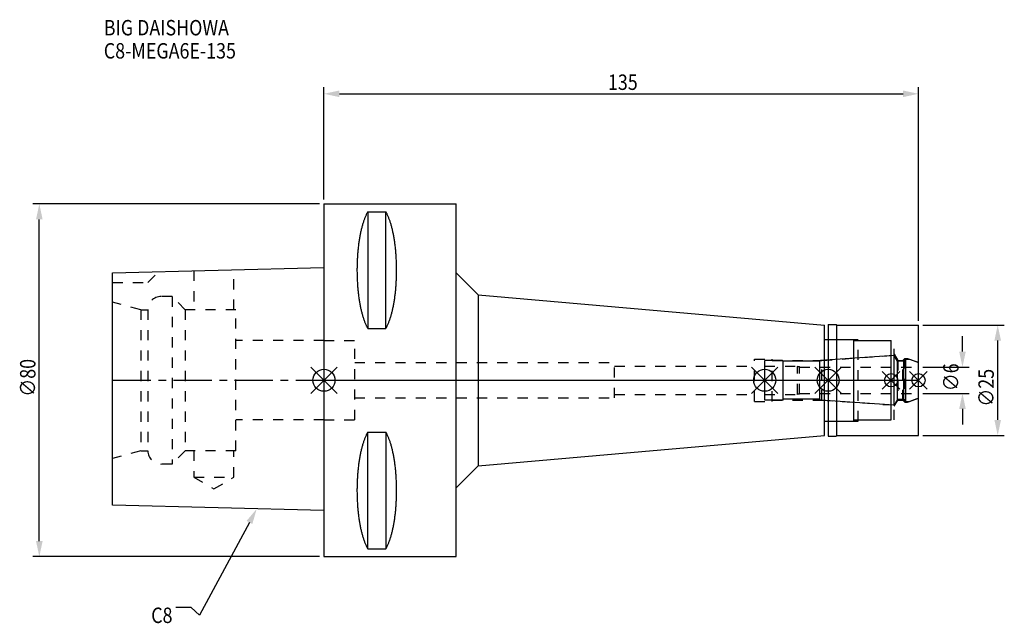
# Model space of a CAD drawing. Extents: x -69 to 154, y -55 to 82.
import ezdxf

# ---------------------------------------------------------------- set-up
doc = ezdxf.new("R2010")
doc.units = 0
doc.header["$LTSCALE"] = 23.1
doc.header["$PDMODE"] = 3
doc.header["$PDSIZE"] = 8
doc.linetypes.add('CENTER', pattern=[0.6, 0.375, -0.075, 0.075, -0.075])
doc.linetypes.add('DASHED', pattern=[0.2, 0.1, -0.1])
doc.layers.get('0').update_dxf_attribs({"linetype": 'CONTINUOUS'})
doc.layers.get('DEFPOINTS').update_dxf_attribs({"linetype": 'CONTINUOUS'})
for name, color, linetype in [('1', 4, 'CONTINUOUS'), ('2', 7, 'CONTINUOUS'), ('3', 1, 'DASHED'), ('4', 2, 'CENTER'), ('6', 5, 'CONTINUOUS'), ('NOCUT', 7, 'CONTINUOUS'), ('SK1', 4, 'CONTINUOUS'), ('SK3', 1, 'DASHED'), ('SK4', 2, 'CENTER')]:
    doc.layers.add(name, color=color, linetype=linetype)
doc.styles.get("Standard").update_dxf_attribs({"font": 'txt', "width": 0.85})
doc.dimstyles.get("Standard").update_dxf_attribs({"dimtxt": 3.5, "dimasz": 3.5, "dimexe": 1.5, "dimexo": 1, "dimtad": 1, "dimblk": '_FILLED', "dimblk1": '_FILLED', "dimblk2": '_FILLED', "dimcen": 0.09, "dimazin": 3, "dimtol": 1, "dimtp": 0.01, "dimtm": 0.01, "dimtfac": 1, "dimtofl": 0, "dimtmove": 0, "dimatfit": 3})

# ---------------------------------------------------------------- blocks, each defined once
blk = doc.blocks.new('_FILLED')
at = {"color": 0, "linetype": 'BYBLOCK'}
blk.add_solid([(0, 0), (-1, 0.214), (-1, -0.214)], dxfattribs=at)
blk = doc.blocks.new('*U13')
at = {"layer": '2', "color": 0, "width": 0.85}
blk.add_text('135', height=3.5, dxfattribs=at).set_placement((64.49, 65.88))
blk = doc.blocks.new('*D1')
at = {"layer": '2', "color": 0}
for p, q in [((0, 41), (0, 66.5)), ((3.5, 65), (131.5, 65)), ((135, 13.5), (135, 66.5))]:
    blk.add_line(p, q, dxfattribs=at)
at = {"layer": 'DEFPOINTS', "color": 0}
for p in [(135, 65), (0, 40), (135, 12.5)]:
    blk.add_point(p, dxfattribs=at)
blk.add_blockref('*U13', (0, 0))
at = {"layer": '2', "color": 0, "xscale": 3.5, "yscale": 3.5, "zscale": 3.5, "rotation": 180}
blk.add_blockref('_FILLED', (0, 65), dxfattribs=at)
at = {"layer": '2', "color": 0, "xscale": 3.5, "yscale": 3.5, "zscale": 3.5}
blk.add_blockref('_FILLED', (135, 65), dxfattribs=at)
blk = doc.blocks.new('*U12')
at = {"layer": '2', "color": 0, "width": 0.85}
blk.add_text('∅80', height=3.5, rotation=90, dxfattribs=at).set_placement((-65.52, -3.72))
blk = doc.blocks.new('*D2')
at = {"layer": '2', "color": 0}
for p, q in [((-1, 40), (-66.14, 40)), ((-64.64, -36.5), (-64.64, 36.5)), ((-1, -40), (-66.14, -40))]:
    blk.add_line(p, q, dxfattribs=at)
at = {"layer": 'DEFPOINTS', "color": 0}
for p in [(-64.64, 40), (0, 40), (0, -40)]:
    blk.add_point(p, dxfattribs=at)
blk.add_blockref('*U12', (0, 0))
at = {"layer": '2', "color": 0, "xscale": 3.5, "yscale": 3.5, "zscale": 3.5}
for p, rotation in [((-64.64, 40), 90), ((-64.64, -40), 270)]:
    blk.add_blockref('_FILLED', p, dxfattribs=dict(at, rotation=rotation))
blk = doc.blocks.new('*U11')
at = {"layer": '2', "color": 0, "width": 0.85}
blk.add_text('∅6', height=3.5, rotation=90, dxfattribs=at).set_placement((144.12, -2.48))
blk = doc.blocks.new('*D3')
at = {"layer": '2', "color": 0}
for p, q in [((145, 6.5), (145, 10)), ((136, 3), (146.5, 3)), ((136, -3), (146.5, -3)), ((145, -6.5), (145, -10))]:
    blk.add_line(p, q, dxfattribs=at)
at = {"layer": 'DEFPOINTS', "color": 0}
for p in [(135, 3), (145, 3), (135, -3)]:
    blk.add_point(p, dxfattribs=at)
blk.add_blockref('*U11', (0, 0))
at = {"layer": '2', "color": 0, "xscale": 3.5, "yscale": 3.5, "zscale": 3.5}
for p, rotation in [((145, 3), 270), ((145, -3), 90)]:
    blk.add_blockref('_FILLED', p, dxfattribs=dict(at, rotation=rotation))
blk = doc.blocks.new('*U10')
at = {"layer": '2', "color": 0, "width": 0.85}
blk.add_text('∅25', height=3.5, rotation=90, dxfattribs=at).set_placement((152.12, -5.97))
blk = doc.blocks.new('*D4')
at = {"layer": '2', "color": 0}
for p, q in [((136, 12.5), (154.5, 12.5)), ((153, -9), (153, 9)), ((136, -12.5), (154.5, -12.5))]:
    blk.add_line(p, q, dxfattribs=at)
at = {"layer": 'DEFPOINTS', "color": 0}
for p in [(135, 12.5), (153, 12.5), (135, -12.5)]:
    blk.add_point(p, dxfattribs=at)
blk.add_blockref('*U10', (0, 0))
at = {"layer": '2', "color": 0, "xscale": 3.5, "yscale": 3.5, "zscale": 3.5}
for p, rotation in [((153, 12.5), 90), ((153, -12.5), 270)]:
    blk.add_blockref('_FILLED', p, dxfattribs=dict(at, rotation=rotation))
blk = doc.blocks.new('*U7')
at = {"layer": '6', "width": 0.85}
for s, p in [('BIG DAISHOWA', (-50, 78.25)), ('C8-MEGA6E-135', (-50, 73))]:
    blk.add_text(s, height=3.5, dxfattribs=at).set_placement(p)
blk = doc.blocks.new('*U8')
at = {"layer": '6'}
blk.add_lwpolyline([(-16.93, -32.27), (-28.29, -53.33), (-30.16, -51.58), (-33.66, -51.58)], dxfattribs=at)
at = {"layer": '6', "xscale": 3.5, "yscale": 3.5, "zscale": 3.5, "rotation": 61.66885026207619}
blk.add_blockref('_FILLED', (-15.27, -29.19), dxfattribs=at)
blk = doc.blocks.new('*U9')
at = {"layer": '6', "width": 0.85}
blk.add_text('C8', height=3.5, dxfattribs=at).set_placement((-39.24, -55.08))

msp = doc.modelspace()

# ---------------------------------------------------------------- linework, layer by layer
for p, q in [((3, 3), (-3, -3)), ((-3, 3), (3, -3)), ((103.1, 3), (97.1, -3)), ((97.1, 3), (103.1, -3)), ((117.5, 3), (111.5, -3)), ((111.5, 3), (117.5, -3)), ((130.8, 2), (126.8, -2)), ((126.8, 2), (130.8, -2)), ((137, 2), (133, -2)), ((133, 2), (137, -2))]:
    msp.add_line(p, q)
for centre, radius in [((0, 0), 2.5), ((100.1, 0), 2.5), ((114.5, 0), 2.5), ((128.8, 0), 1.5), ((135, 0), 1.5)]:
    msp.add_circle(centre, radius)
at = {"layer": '1'}
for p, q in [((0, 40), (0, -40)), ((0, 40), (30, 40)), ((9.95, 38.232), (9.95, 11.76)), ((9.95, 38.232), (14.05, 38.232)), ((14.05, 11.76), (14.05, 38.232)), ((30, -40), (30, 40)), ((30, 24.385), (35, 19.385)), ((35, 19.385), (35, -19.385)), ((35, 19.385), (113.7, 12.5)), ((9.95, 11.76), (14.05, 11.76)), ((113.7, -12.5), (113.7, 12.5)), ((114.5, 12.65), (116.35, 12.65)), ((114.5, 12.65), (114.5, -12.65)), ((116.35, 12.65), (116.5, 12.5)), ((116.5, 12.5), (135, 12.5)), ((116.5, -12.5), (116.5, 12.5)), ((135, -12.5), (135, 12.5)), ((113.7, 9.25), (120.3, 9.25)), ((120.3, -9.25), (120.3, 9.25)), ((120.3, 9), (128.8, 9)), ((128.8, -9), (128.8, 9)), ((113.7, -9.25), (120.3, -9.25)), ((120.3, -9), (128.8, -9)), ((9.95, -38.232), (9.95, -11.76)), ((9.95, -11.76), (14.05, -11.76)), ((14.05, -11.76), (14.05, -38.232)), ((35, -19.385), (113.7, -12.5)), ((114.5, -12.65), (116.35, -12.65)), ((116.35, -12.65), (116.5, -12.5)), ((116.5, -12.5), (135, -12.5)), ((30, -24.385), (35, -19.385)), ((0, -40), (30, -40)), ((9.95, -38.232), (14.05, -38.232))]:
    msp.add_line(p, q, dxfattribs=at)
for points in [[(9.95, 38.232, 0), (9.882, 38.114, 0), (9.814, 37.992, 0), (9.747, 37.866, 0), (9.68, 37.737, 0), (9.614, 37.603, 0), (9.549, 37.466, 0), (9.485, 37.325, 0), (9.421, 37.181, 0), (9.358, 37.033, 0), (9.296, 36.882, 0), (9.235, 36.727, 0), (9.175, 36.568, 0), (9.115, 36.407, 0), (9.056, 36.241, 0), (8.998, 36.073, 0), (8.941, 35.901, 0), (8.885, 35.726, 0), (8.83, 35.548, 0), (8.775, 35.367, 0), (8.722, 35.182, 0), (8.67, 34.995, 0), (8.618, 34.805, 0), (8.568, 34.612, 0), (8.518, 34.416, 0), (8.47, 34.217, 0), (8.423, 34.016, 0), (8.376, 33.812, 0), (8.331, 33.605, 0), (8.287, 33.396, 0), (8.244, 33.184, 0), (8.202, 32.97, 0), (8.161, 32.754, 0), (8.121, 32.535, 0), (8.083, 32.314, 0), (8.045, 32.091, 0), (8.009, 31.866, 0), (7.974, 31.639, 0), (7.94, 31.41, 0), (7.907, 31.179, 0), (7.876, 30.946, 0), (7.846, 30.711, 0), (7.817, 30.475, 0), (7.789, 30.237, 0), (7.762, 29.997, 0), (7.737, 29.757, 0), (7.713, 29.514, 0), (7.69, 29.271, 0), (7.668, 29.026, 0), (7.648, 28.78, 0), (7.629, 28.532, 0), (7.611, 28.284, 0), (7.595, 28.035, 0), (7.58, 27.785, 0), (7.566, 27.534, 0), (7.554, 27.282, 0), (7.542, 27.03, 0), (7.532, 26.777, 0), (7.524, 26.524, 0), (7.517, 26.27, 0), (7.511, 26.016, 0), (7.506, 25.761, 0), (7.503, 25.506, 0), (7.501, 25.251, 0), (7.5, 24.996, 0), (7.501, 24.741, 0), (7.503, 24.486, 0), (7.506, 24.231, 0), (7.511, 23.977, 0), (7.517, 23.723, 0), (7.524, 23.469, 0), (7.532, 23.215, 0), (7.542, 22.962, 0), (7.554, 22.71, 0), (7.566, 22.458, 0), (7.58, 22.207, 0), (7.595, 21.957, 0), (7.611, 21.708, 0), (7.629, 21.46, 0), (7.648, 21.213, 0), (7.668, 20.967, 0), (7.69, 20.722, 0), (7.713, 20.478, 0), (7.737, 20.236, 0), (7.762, 19.995, 0), (7.789, 19.756, 0), (7.817, 19.518, 0), (7.846, 19.281, 0), (7.876, 19.047, 0), (7.907, 18.814, 0), (7.94, 18.583, 0), (7.974, 18.354, 0), (8.009, 18.127, 0), (8.045, 17.901, 0), (8.083, 17.678, 0), (8.121, 17.457, 0), (8.161, 17.239, 0), (8.202, 17.022, 0), (8.244, 16.808, 0), (8.287, 16.596, 0), (8.331, 16.387, 0), (8.376, 16.181, 0), (8.423, 15.977, 0), (8.47, 15.775, 0), (8.518, 15.576, 0), (8.568, 15.381, 0), (8.618, 15.188, 0), (8.67, 14.997, 0), (8.722, 14.81, 0), (8.775, 14.626, 0), (8.83, 14.444, 0), (8.885, 14.266, 0), (8.941, 14.091, 0), (8.998, 13.92, 0), (9.056, 13.751, 0), (9.115, 13.586, 0), (9.175, 13.424, 0), (9.235, 13.266, 0), (9.296, 13.111, 0), (9.358, 12.959, 0), (9.421, 12.811, 0), (9.485, 12.667, 0), (9.549, 12.526, 0), (9.614, 12.389, 0), (9.68, 12.256, 0), (9.747, 12.126, 0), (9.814, 12, 0), (9.882, 11.879, 0), (9.95, 11.76, 0)], [(14.05, 11.76, 0), (14.118, 11.879, 0), (14.186, 12, 0), (14.253, 12.126, 0), (14.32, 12.256, 0), (14.386, 12.389, 0), (14.451, 12.526, 0), (14.515, 12.667, 0), (14.579, 12.811, 0), (14.642, 12.959, 0), (14.704, 13.111, 0), (14.765, 13.266, 0), (14.825, 13.424, 0), (14.885, 13.586, 0), (14.944, 13.751, 0), (15.002, 13.92, 0), (15.059, 14.091, 0), (15.115, 14.266, 0), (15.17, 14.444, 0), (15.225, 14.626, 0), (15.278, 14.81, 0), (15.33, 14.997, 0), (15.382, 15.188, 0), (15.432, 15.381, 0), (15.482, 15.576, 0), (15.53, 15.775, 0), (15.577, 15.977, 0), (15.624, 16.181, 0), (15.669, 16.387, 0), (15.713, 16.596, 0), (15.756, 16.808, 0), (15.798, 17.022, 0), (15.839, 17.239, 0), (15.879, 17.457, 0), (15.917, 17.678, 0), (15.955, 17.901, 0), (15.991, 18.127, 0), (16.026, 18.354, 0), (16.06, 18.583, 0), (16.093, 18.814, 0), (16.124, 19.047, 0), (16.154, 19.281, 0), (16.183, 19.518, 0), (16.211, 19.756, 0), (16.238, 19.995, 0), (16.263, 20.236, 0), (16.287, 20.478, 0), (16.31, 20.722, 0), (16.332, 20.967, 0), (16.352, 21.213, 0), (16.371, 21.46, 0), (16.389, 21.708, 0), (16.405, 21.957, 0), (16.42, 22.207, 0), (16.434, 22.458, 0), (16.447, 22.71, 0), (16.458, 22.962, 0), (16.468, 23.215, 0), (16.476, 23.469, 0), (16.483, 23.723, 0), (16.489, 23.977, 0), (16.494, 24.231, 0), (16.497, 24.486, 0), (16.499, 24.741, 0), (16.5, 24.996, 0), (16.499, 25.251, 0), (16.497, 25.506, 0), (16.494, 25.761, 0), (16.489, 26.016, 0), (16.483, 26.27, 0), (16.476, 26.524, 0), (16.468, 26.777, 0), (16.458, 27.03, 0), (16.447, 27.282, 0), (16.434, 27.534, 0), (16.42, 27.785, 0), (16.405, 28.035, 0), (16.389, 28.284, 0), (16.371, 28.532, 0), (16.352, 28.78, 0), (16.332, 29.026, 0), (16.31, 29.271, 0), (16.287, 29.514, 0), (16.263, 29.757, 0), (16.238, 29.997, 0), (16.211, 30.237, 0), (16.183, 30.475, 0), (16.154, 30.711, 0), (16.124, 30.946, 0), (16.093, 31.179, 0), (16.06, 31.41, 0), (16.026, 31.639, 0), (15.991, 31.866, 0), (15.955, 32.091, 0), (15.917, 32.314, 0), (15.879, 32.535, 0), (15.839, 32.754, 0), (15.798, 32.97, 0), (15.756, 33.184, 0), (15.713, 33.396, 0), (15.669, 33.605, 0), (15.624, 33.812, 0), (15.577, 34.016, 0), (15.53, 34.217, 0), (15.482, 34.416, 0), (15.432, 34.612, 0), (15.382, 34.805, 0), (15.33, 34.995, 0), (15.278, 35.182, 0), (15.225, 35.367, 0), (15.17, 35.548, 0), (15.115, 35.726, 0), (15.059, 35.901, 0), (15.002, 36.073, 0), (14.944, 36.241, 0), (14.885, 36.407, 0), (14.825, 36.568, 0), (14.765, 36.727, 0), (14.704, 36.882, 0), (14.642, 37.033, 0), (14.579, 37.181, 0), (14.515, 37.325, 0), (14.451, 37.466, 0), (14.386, 37.603, 0), (14.32, 37.737, 0), (14.253, 37.866, 0), (14.186, 37.992, 0), (14.118, 38.114, 0), (14.05, 38.232, 0)], [(9.95, -11.76, 0), (9.882, -11.879, 0), (9.814, -12, 0), (9.747, -12.126, 0), (9.68, -12.256, 0), (9.614, -12.389, 0), (9.549, -12.526, 0), (9.485, -12.667, 0), (9.421, -12.811, 0), (9.358, -12.959, 0), (9.296, -13.111, 0), (9.235, -13.266, 0), (9.175, -13.424, 0), (9.115, -13.586, 0), (9.056, -13.751, 0), (8.998, -13.92, 0), (8.941, -14.091, 0), (8.885, -14.266, 0), (8.83, -14.444, 0), (8.775, -14.626, 0), (8.722, -14.81, 0), (8.67, -14.997, 0), (8.618, -15.188, 0), (8.568, -15.381, 0), (8.518, -15.576, 0), (8.47, -15.775, 0), (8.423, -15.977, 0), (8.376, -16.181, 0), (8.331, -16.387, 0), (8.287, -16.596, 0), (8.244, -16.808, 0), (8.202, -17.022, 0), (8.161, -17.239, 0), (8.121, -17.457, 0), (8.083, -17.678, 0), (8.045, -17.901, 0), (8.009, -18.127, 0), (7.974, -18.354, 0), (7.94, -18.583, 0), (7.907, -18.814, 0), (7.876, -19.047, 0), (7.846, -19.281, 0), (7.817, -19.518, 0), (7.789, -19.756, 0), (7.762, -19.995, 0), (7.737, -20.236, 0), (7.713, -20.478, 0), (7.69, -20.722, 0), (7.668, -20.967, 0), (7.648, -21.213, 0), (7.629, -21.46, 0), (7.611, -21.708, 0), (7.595, -21.957, 0), (7.58, -22.207, 0), (7.566, -22.458, 0), (7.554, -22.71, 0), (7.542, -22.962, 0), (7.532, -23.215, 0), (7.524, -23.469, 0), (7.517, -23.723, 0), (7.511, -23.977, 0), (7.506, -24.231, 0), (7.503, -24.486, 0), (7.501, -24.741, 0), (7.5, -24.996, 0), (7.501, -25.251, 0), (7.503, -25.506, 0), (7.506, -25.761, 0), (7.511, -26.016, 0), (7.517, -26.27, 0), (7.524, -26.524, 0), (7.532, -26.777, 0), (7.542, -27.03, 0), (7.554, -27.282, 0), (7.566, -27.534, 0), (7.58, -27.785, 0), (7.595, -28.035, 0), (7.611, -28.284, 0), (7.629, -28.532, 0), (7.648, -28.78, 0), (7.668, -29.026, 0), (7.69, -29.271, 0), (7.713, -29.514, 0), (7.737, -29.757, 0), (7.762, -29.997, 0), (7.789, -30.237, 0), (7.817, -30.475, 0), (7.846, -30.711, 0), (7.876, -30.946, 0), (7.907, -31.179, 0), (7.94, -31.41, 0), (7.974, -31.639, 0), (8.009, -31.866, 0), (8.045, -32.091, 0), (8.083, -32.314, 0), (8.121, -32.535, 0), (8.161, -32.754, 0), (8.202, -32.97, 0), (8.244, -33.184, 0), (8.287, -33.396, 0), (8.331, -33.605, 0), (8.376, -33.812, 0), (8.423, -34.016, 0), (8.47, -34.217, 0), (8.518, -34.416, 0), (8.568, -34.612, 0), (8.618, -34.805, 0), (8.67, -34.995, 0), (8.722, -35.182, 0), (8.775, -35.367, 0), (8.83, -35.548, 0), (8.885, -35.726, 0), (8.941, -35.901, 0), (8.998, -36.073, 0), (9.056, -36.241, 0), (9.115, -36.407, 0), (9.175, -36.568, 0), (9.235, -36.727, 0), (9.296, -36.882, 0), (9.358, -37.033, 0), (9.421, -37.181, 0), (9.485, -37.325, 0), (9.549, -37.466, 0), (9.614, -37.603, 0), (9.68, -37.737, 0), (9.747, -37.866, 0), (9.814, -37.992, 0), (9.882, -38.114, 0), (9.95, -38.232, 0)], [(14.05, -38.232, 0), (14.118, -38.114, 0), (14.186, -37.992, 0), (14.253, -37.866, 0), (14.32, -37.737, 0), (14.386, -37.603, 0), (14.451, -37.466, 0), (14.515, -37.325, 0), (14.579, -37.181, 0), (14.642, -37.033, 0), (14.704, -36.882, 0), (14.765, -36.727, 0), (14.825, -36.568, 0), (14.885, -36.407, 0), (14.944, -36.241, 0), (15.002, -36.073, 0), (15.059, -35.901, 0), (15.115, -35.726, 0), (15.17, -35.548, 0), (15.225, -35.367, 0), (15.278, -35.182, 0), (15.33, -34.995, 0), (15.382, -34.805, 0), (15.432, -34.612, 0), (15.482, -34.416, 0), (15.53, -34.217, 0), (15.577, -34.016, 0), (15.624, -33.812, 0), (15.669, -33.605, 0), (15.713, -33.396, 0), (15.756, -33.184, 0), (15.798, -32.97, 0), (15.839, -32.754, 0), (15.879, -32.535, 0), (15.917, -32.314, 0), (15.955, -32.091, 0), (15.991, -31.866, 0), (16.026, -31.639, 0), (16.06, -31.41, 0), (16.093, -31.179, 0), (16.124, -30.946, 0), (16.154, -30.711, 0), (16.183, -30.475, 0), (16.211, -30.237, 0), (16.238, -29.997, 0), (16.263, -29.757, 0), (16.287, -29.514, 0), (16.31, -29.271, 0), (16.332, -29.026, 0), (16.352, -28.78, 0), (16.371, -28.532, 0), (16.389, -28.284, 0), (16.405, -28.035, 0), (16.42, -27.785, 0), (16.434, -27.534, 0), (16.447, -27.282, 0), (16.458, -27.03, 0), (16.468, -26.777, 0), (16.476, -26.524, 0), (16.483, -26.27, 0), (16.489, -26.016, 0), (16.494, -25.761, 0), (16.497, -25.506, 0), (16.499, -25.251, 0), (16.5, -24.996, 0), (16.499, -24.741, 0), (16.497, -24.486, 0), (16.494, -24.231, 0), (16.489, -23.977, 0), (16.483, -23.723, 0), (16.476, -23.469, 0), (16.468, -23.215, 0), (16.458, -22.962, 0), (16.447, -22.71, 0), (16.434, -22.458, 0), (16.42, -22.207, 0), (16.405, -21.957, 0), (16.389, -21.708, 0), (16.371, -21.46, 0), (16.352, -21.213, 0), (16.332, -20.967, 0), (16.31, -20.722, 0), (16.287, -20.478, 0), (16.263, -20.236, 0), (16.238, -19.995, 0), (16.211, -19.756, 0), (16.183, -19.518, 0), (16.154, -19.281, 0), (16.124, -19.047, 0), (16.093, -18.814, 0), (16.06, -18.583, 0), (16.026, -18.354, 0), (15.991, -18.127, 0), (15.955, -17.901, 0), (15.917, -17.678, 0), (15.879, -17.457, 0), (15.839, -17.239, 0), (15.798, -17.022, 0), (15.756, -16.808, 0), (15.713, -16.596, 0), (15.669, -16.387, 0), (15.624, -16.181, 0), (15.577, -15.977, 0), (15.53, -15.775, 0), (15.482, -15.576, 0), (15.432, -15.381, 0), (15.382, -15.188, 0), (15.33, -14.997, 0), (15.278, -14.81, 0), (15.225, -14.626, 0), (15.17, -14.444, 0), (15.115, -14.266, 0), (15.059, -14.091, 0), (15.002, -13.92, 0), (14.944, -13.751, 0), (14.885, -13.586, 0), (14.825, -13.424, 0), (14.765, -13.266, 0), (14.704, -13.111, 0), (14.642, -12.959, 0), (14.579, -12.811, 0), (14.515, -12.667, 0), (14.451, -12.526, 0), (14.386, -12.389, 0), (14.32, -12.256, 0), (14.253, -12.126, 0), (14.186, -12, 0), (14.118, -11.879, 0), (14.05, -11.76, 0)]]:
    msp.add_polyline3d(points, dxfattribs=at)
at = {"layer": '3'}
for p, q in [((0, 9), (7, 9)), ((7, -9), (7, 9)), ((114.5, 9.25), (121.3, 9.25)), ((121.3, -9.25), (121.3, 9.25)), ((121.3, 9), (129.5, 9)), ((129.5, -9), (129.5, 9)), ((97.8, 4.8), (101.8, 4.8)), ((97.8, -4.8), (97.8, 4.8)), ((101.8, -4.8), (101.8, 4.8)), ((101.8, 4.5), (113.069, 4.5)), ((113.069, 4.5), (128.8, 5.6)), ((113.069, -4.5), (113.069, 4.5)), ((129.5, 5.886), (130.3, 4.5)), ((130.3, 4.5), (131.45, 4.5)), ((130.3, 4.5), (130.3, -4.5)), ((131.45, 4.5), (131.9, 4.95)), ((131.45, -4.5), (131.45, 4.5)), ((131.9, 4.95), (132.527, 4.95)), ((131.9, 4.95), (131.9, -4.95)), ((132.527, 4.95), (135, 4.05)), ((7, 4), (66, 4)), ((66, -4), (66, 4)), ((66, 3.2), (97.8, 3.2)), ((7, -4), (66, -4)), ((66, -3.2), (97.8, -3.2)), ((132.527, -4.95), (135, -4.05)), ((97.8, -4.8), (101.8, -4.8)), ((101.8, -4.5), (113.069, -4.5)), ((113.069, -4.5), (128.8, -5.6)), ((129.5, -5.886), (130.3, -4.5)), ((130.3, -4.5), (131.45, -4.5)), ((131.45, -4.5), (131.9, -4.95)), ((131.9, -4.95), (132.527, -4.95)), ((0, -9), (7, -9)), ((114.5, -9.25), (121.3, -9.25)), ((121.3, -9), (129.5, -9))]:
    msp.add_line(p, q, dxfattribs=at)
at = {"layer": '4'}
msp.add_line((0, 0), (135, 0), dxfattribs=at)
at = {"layer": 'NOCUT'}
for p, q in [((0, 0), (0, -40)), ((0, 0), (135, 0)), ((100.1, -4.5), (100.1, 0)), ((114.5, 0), (114.5, -12.65)), ((128.8, -9), (128.8, 0)), ((135, -12.5), (135, 0)), ((104.3, -4.3), (104.1, -4.5)), ((112.6, -4.3), (104.3, -4.3)), ((112.78, -4.48), (112.6, -4.3)), ((130.266, -4.35), (129.515, -5.65)), ((131.65, -4.35), (130.266, -4.35)), ((132.1, -4.8), (131.65, -4.35)), ((132.939, -4.8), (135, -4.05)), ((104.1, -4.5), (100.1, -4.5)), ((129.515, -5.65), (112.78, -4.48)), ((132.1, -4.8), (132.939, -4.8)), ((113.7, -9.25), (120.3, -9.25)), ((113.7, -12.5), (113.7, -9.25)), ((120.3, -9), (128.8, -9)), ((120.3, -9.25), (120.3, -9)), ((35, -19.385), (113.7, -12.5)), ((114.5, -12.65), (116.35, -12.65)), ((116.35, -12.65), (116.5, -12.5)), ((116.5, -12.5), (135, -12.5)), ((30, -24.385), (35, -19.385)), ((30, -40), (30, -24.385)), ((0, -40), (30, -40))]:
    msp.add_line(p, q, dxfattribs=at)
at = {"layer": 'SK1'}
for p, q in [((-48, 24.375), (0, 25.575)), ((0, 25.575), (0, -29.575)), ((-48, -28.375), (-48, 24.375)), ((104.1, 4.5), (100.1, 4.5)), ((100.1, -4.5), (100.1, 4.5)), ((104.3, 4.3), (104.1, 4.5)), ((112.78, 4.48), (112.6, 4.3)), ((129.515, 5.65), (112.78, 4.48)), ((130.266, 4.35), (129.515, 5.65)), ((129.515, -5.65), (129.515, 5.65)), ((132.1, 4.8), (131.65, 4.35)), ((132.1, 4.8), (132.939, 4.8)), ((132.1, -4.8), (132.1, 4.8)), ((132.939, 4.8), (135, 4.05)), ((112.6, 4.3), (104.3, 4.3)), ((104.3, -4.3), (104.3, 4.3)), ((112.6, -4.3), (112.6, 4.3)), ((131.65, 4.35), (130.266, 4.35)), ((130.266, -4.35), (130.266, 4.35)), ((131.65, -4.35), (131.65, 4.35)), ((135, -4.05), (135, 4.05)), ((104.3, -4.3), (104.1, -4.5)), ((112.6, -4.3), (104.3, -4.3)), ((112.78, -4.48), (112.6, -4.3)), ((130.266, -4.35), (129.515, -5.65)), ((131.65, -4.35), (130.266, -4.35)), ((132.1, -4.8), (131.65, -4.35)), ((132.939, -4.8), (135, -4.05)), ((104.1, -4.5), (100.1, -4.5)), ((129.515, -5.65), (112.78, -4.48)), ((132.1, -4.8), (132.939, -4.8)), ((0, -29.575), (-48, -28.375))]:
    msp.add_line(p, q, dxfattribs=at)
at = {"layer": 'SK3'}
for p, q in [((-40, 22.2), (-37.564, 24.636)), ((-29.55, 24.836), (-29.55, 16)), ((-20.45, 16), (-20.45, 25.064)), ((-48, 22.2), (-40, 22.2)), ((-34.5, 19), (-37, 19)), ((-34.5, 19), (-34.5, -19)), ((-31.5, 16), (-34.5, 19)), ((-41.6, 16), (-48, 17.715)), ((-41.6, 16), (-41.6, -16)), ((-41.6, 16), (-40, 16)), ((-40, 16), (-40, -16)), ((-31.5, 16), (-31.5, -16)), ((-20, 16), (-31.5, 16)), ((-20, -16), (-20, 16)), ((0, 9), (-20, 9)), ((100.1, 3.2), (107.4, 3.2)), ((107.4, 3.2), (107.5, 3.1)), ((107.5, 3.1), (108, 3.1)), ((107.5, -3.1), (107.5, 3.1)), ((108, -3.1), (108, 3.1)), ((108, 3), (135, 3)), ((100.1, -3.2), (107.4, -3.2)), ((107.4, -3.2), (107.5, -3.1)), ((107.5, -3.1), (108, -3.1)), ((108, -3), (135, -3)), ((0, -9), (-20, -9)), ((-41.6, -16), (-48, -17.715)), ((-41.6, -16), (-40, -16)), ((-31.5, -16), (-34.5, -19)), ((-20, -16), (-31.5, -16)), ((-29.55, -16), (-29.55, -22)), ((-20.45, -22), (-20.45, -16)), ((-34.5, -19), (-37, -19)), ((-29.55, -22), (-25, -24.627)), ((-29.55, -22), (-20.45, -22)), ((-25, -24.627), (-20.45, -22))]:
    msp.add_line(p, q, dxfattribs=at)
for centre, start, end in [((-37, 16), 90, 180), ((-37, -16), 180, 270)]:
    msp.add_arc(centre, 3, start, end, dxfattribs=at)
at = {"layer": 'SK4'}
for p, q in [((-48, 0), (0, 0)), ((100.1, 0), (135, 0))]:
    msp.add_line(p, q, dxfattribs=at)

# ---------------------------------------------------------------- block references
for name in ['*U7', '*U8', '*U9']:
    msp.add_blockref(name, (0, 0))

# ---------------------------------------------------------------- dimensions: what is measured, and where the dimension line sits
at = {"layer": '2'}
dim = msp.add_linear_dim(base=(135, 65), p1=(0, 40), p2=(135, 12.5), dimstyle='Standard', dxfattribs=at)
dim.commit()
dim.dimension.update_dxf_attribs({"geometry": '*D1', "text_midpoint": (67.965, 65), "dimtype": 128})
for base, p1, p2, picture, middle in [((-64.642, 40), (0, -40), (0, 40), '*D2', (-64.642, 0)), ((153, 12.5), (135, -12.5), (135, 12.5), '*D4', (153, -2)), ((145, 3), (135, -3), (135, 3), '*D3', (145, 0))]:
    dim = msp.add_linear_dim(base=base, p1=p1, p2=p2, angle=90, text='%%c<>', dimstyle='Standard', dxfattribs=at)
    dim.commit()
    dim.dimension.update_dxf_attribs({"geometry": picture, "text_midpoint": middle, "dimtype": 128})

doc.saveas('drawing.dxf')
